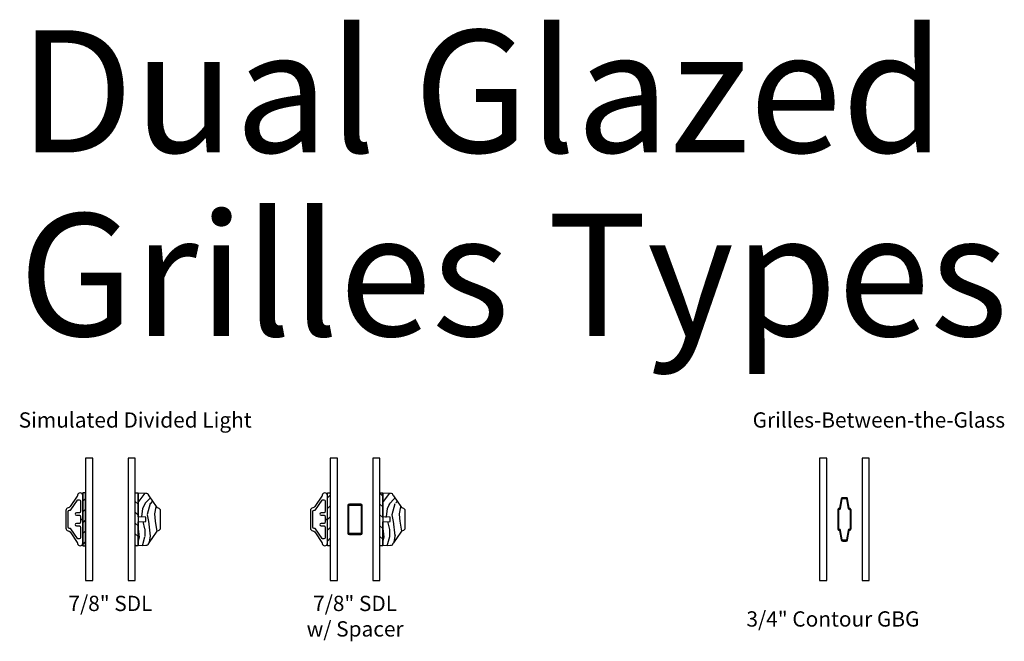
# Model space of a CAD drawing. Units: inches. Extents: x 2 to 172, y 0 to 92.
# Drawn here: x 49 to 65, y 12 to 22 of the extents above; entities that cross this region are included whole.
import ezdxf

# ---------------------------------------------------------------- set-up
doc = ezdxf.new("R2010")
doc.units = ezdxf.units.IN
doc.header["$MEASUREMENT"] = 0
for name, color, linetype in [('ZP-ANNO-TEXT', 255, 'Continuous'), ('ZP-SECT-ALUM', 63, 'Continuous'), ('ZP-SECT-GLAS', 153, 'Continuous'), ('ZP-SECT-WDHA', 11, 'Continuous'), ('ZP-SECT-WOOD', 104, 'Continuous'), ('ZP-SECT-WSTP', 40, 'Continuous')]:
    doc.layers.add(name, color=color, linetype=linetype)
doc.styles.get("Standard").update_dxf_attribs({"font": 'arial.ttf'})

# ---------------------------------------------------------------- blocks, each defined once
blk = doc.blocks.new('129GP - GBG Contour .75in Alum')
at = {"layer": 'ZP-SECT-ALUM'}
blk.add_lwpolyline([(0.1085000000000207, -0.1539999999999964), (0.1085000000000207, 0.1539999999999964, 0.4254291377874785), (0.08464377467916506, 0.1770048434484863, -0.3750033726124952), (0.07748779435090114, 0.1827956936361232), (0.0508258185614352, 0.335457006624182, 0.3644314826764091), (0.02816876450364703, 0.3545000000000016), (-0.02816876450364703, 0.3545000000000016, 0.3644314826764075), (-0.05082581856140678, 0.335457006624182), (-0.07748779435087272, 0.1827956936361232, -0.3644314826764107), (-0.0843834194988915, 0.1769999999999925), (-0.08549999999971192, 0.1769999999999925, 0.4142135623768227), (-0.1084999999999923, 0.1539999999999964), (-0.1084999999999923, -0.1539999999999964, 0.4254291377874788), (-0.08464377467913664, -0.1770048434484863, -0.3750033726124954), (-0.07748779435087272, -0.1827956936361232), (-0.05082581856140678, -0.335457006624182, 0.3644314826764092), (-0.02816876450364703, -0.3545000000000016), (0, -0.3545000000000016), (0, -0.3384999999999962), (-0.02816876450364703, -0.3385000000000105, -0.364431482676408), (-0.03506438965166581, -0.3327043063638797), (-0.06172636544110333, -0.180042993375821, 0.3752282541333249), (-0.08523964481972257, -0.1609951565515075, -0.4251522838655218), (-0.09250000000000114, -0.1539999999999964), (-0.09250000000000114, 0.1539999999999964, -0.4142135623730951), (-0.08549999999999613, 0.1610000000000014), (-0.0843834194988915, 0.1610000000000014, 0.3644314826764077), (-0.06172636544110333, 0.180042993375821), (-0.03506438965166581, 0.3327043063638939, -0.3644314826764061), (-0.02816876450364703, 0.3385000000000105), (0.02816876450364703, 0.3385000000000105, -0.3644314826763363), (0.03506438965166581, 0.3327043063638797), (0.06172636544113175, 0.180042993375821, 0.3752282541333253), (0.08523964481975099, 0.1609951565515075, -0.4251522838655216), (0.09250000000000114, 0.1539999999999964), (0.09250000000000114, -0.1539999999999964, -0.4142135623730951), (0.08549999999999613, -0.1610000000000014), (0.0843834194988915, -0.1610000000000014, 0.3644314826764075), (0.06172636544113175, -0.180042993375821), (0.03506438965166581, -0.3327043063638939, -0.3644314826764058), (0.02816876450364703, -0.3385000000000105), (0, -0.3385000000000105), (0, -0.3545000000000016), (0.02816876450364703, -0.3545000000000016, 0.364431482676407), (0.0508258185614352, -0.335457006624182), (0.07748779435090114, -0.1827956936361232, -0.3644314826764108), (0.0843834194988915, -0.1769999999999925), (0.08549999999971192, -0.1769999999999925, 0.4142135623768224)], format="xyb", close=True, dxfattribs=at)
blk = doc.blocks.new('130GG - GBG .75 in 5mm Contour Clad SQ (Dual .8125 in 3mm IG)')
at = {"layer": 'ZP-SECT-GLAS', "flags": 128}
for points in [[(-0.40625, 2), (-0.40625, 0), (-0.2892499999999814, 0), (-0.2892499999999814, 2)], [(0.2892499999999814, 2), (0.2892499999999814, 0), (0.40625, 0), (0.40625, 2)]]:
    blk.add_lwpolyline(points, close=True, dxfattribs=at)
blk.add_blockref('129GP - GBG Contour .75in Alum', (7.105427357601002e-15, 1))
blk = doc.blocks.new('129GP - SDL Clad .875 in')
at = {"layer": 'ZP-SECT-ALUM'}
blk.add_lwpolyline([(0, 0), (7.347880794877436e-18, 0.03999999999996362), (-0.04782341575723591, 0.03999999999996363, -0.4142135665309551), (-0.06782341575724614, 0.06000000028390674), (-0.06782341510549371, 0.1059117069123659, 1), (-0.1060000004678301, 0.1059117070478237), (-0.1059999998160776, 0.06000000028387833, -0.4142135665309395), (-0.1259999998160879, 0.03999999999996364), (-0.3014905641238101, 0.03999999999996368, -0.4142135623731146), (-0.3214905641238062, 0.06000000000000234), (-0.3214905641238062, 0.0715775834817976, -0.247691111469043), (-0.3127764578432846, 0.08808905231268233), (-0.1567141062805177, 0.1947605502509191, 0.2476911114690697), (-0.1479999999999961, 0.2112720190817754), (-0.1479999999999961, 0.2179999999999893, -0.4142135623731152), (-0.1280000000000001, 0.2379999999999996), (0.1280000000000002, 0.2379999999999995, -0.414213562373089), (0.1479999999999962, 0.2179999999999893), (0.1479999999999962, 0.2112720190817754, 0.2476911114690272), (0.1567141062805178, 0.1947605502509191), (0.3122858937194763, 0.08842436194626652, -0.2476911114690665), (0.320999999999998, 0.07191289311541021), (0.320999999999998, 0.06000000000000222, -0.4142135623730618), (0.3010000000000019, 0.03999999999996356), (0.1259999998160879, 0.0399999999999636, -0.4142135665309551), (0.1059999998160777, 0.06000000028390671), (0.1060000004678301, 0.1059117069502235, 1), (0.06782341510549374, 0.105911707123596), (0.06782341575724617, 0.06000000028387829, -0.4142135665309133), (0.04782341575723593, 0.03999999999996361), (7.347880794877436e-18, 0.03999999999996362), (0, 0), (0.3889999999999958, -7.145814073024728e-17, 0.4142135623730973), (0.4339999999999975, 0.04499999999998742, 0.338104115834805), (0.3963851049524152, 0.08459751271595899, -0.1105938336307684), (0.3781164581920535, 0.09187912702219585), (0.2076067391311796, 0.2084256673192044, -0.2107966400808295), (0.1884415205957169, 0.2392882360942963, 0.3737219663281565), (0.1438830411914296, 0.2779999999999632), (-0.1430000000000006, 0.2779999999999632, 0.3715803837818908), (-0.1875099205882122, 0.2396232144183159, -0.2088334112817662), (-0.2066265803075993, 0.2090956239671869), (-0.3781164581920535, 0.09187912702219599, -0.110593833630751), (-0.3963851049524152, 0.08459751271595913, 0.33810411583481), (-0.4339999999999975, 0.04499999999998757, 0.4142135623730979), (-0.3889999999999958, 7.145814073024728e-17)], format="xyb", close=True, dxfattribs=at)
blk = doc.blocks.new('129GP - SDL Wood .875 in')
at = {"layer": 'ZP-SECT-WDHA'}
h = blk.add_hatch(dxfattribs=at)
h.set_pattern_fill('WOOD3', color=256, pattern_type=2)
h.set_pattern_definition([(355.2364000000001, (0.9615137572479542, 0.2413970214105055), (-11.00000094631958, 0.9999915326612618), [0.120416, -11.921179]), (11.3099, (1.081513757247954, 0.2313970214105055), (4.000000752230952, 0.999997632161606), [0.152971, -4.946048999999999]), (45, (1.231513757247954, 0.2613970214105055), (0, 1.000000309448952), [0.113137, -1.301076]), (46.8476, (1.311513757247954, 0.3413970214105055), (14.0000028338822, 14.99999753750855), [0.219317, -21.712395]), (12.9946, (1.461513757247954, 0.5013970214105055), (-9.000000767749397, -1.999997577578347), [0.133417, -13.208247]), (0, (1.591513757247954, 0.5313970214105055), (1, 1), [0.25, -0.75]), (350.5377, (1.841513757247954, 0.5313970214105055), (-5.000000773695306, 0.9999981392024372), [0.121655, -5.961106999999999]), (354.2894, (0.9615137572479542, 0.5113970214105055), (-8.999999423495854, 1.000001314666291), [0.100499, -9.949377]), (0, (1.061513757247954, 0.5013970214105055), (1, 1), [0.15, -0.85]), (28.3008, (1.211513757247954, 0.5013970214105055), (10.99999511976308, 6.000008874209303), [0.147648, -14.617175]), (52.125, (1.341513757247954, 0.5713970214105055), (-4.000001864891943, -4.999999099387216), [0.228035, -11.173719]), (39.2894, (1.481513757247954, 0.7513970214105056), (6.00000063958252, 4.999999631909822), [0.142127, -14.070544]), (6.3402, (1.591513757247954, 0.8413970214105055), (7.999999402606422, 1.000001578959694), [0.181108, -8.874277000000001]), (348.1113, (1.771513757247954, 0.8613970214105056), (-13.99999730104934, 3.000010535248848), [0.194165, -19.222323]), (353.2902, (0.9615137572479542, 0.8213970214105055), (9.000000997751304, -0.9999938812440284), [0.171172, -16.94607]), (3.3665, (1.131513757247954, 0.8013970214105055), (15.9999993219687, 1.000010963354495), [0.170294, -16.859093]), (33.6901, (1.301513757247954, 0.8113970214105055), (-1.99999955777116, -1.000001334507192), [0.180278, -3.425274]), (47.4896, (1.451513757247954, 0.9113970214105055), (9.999990718346812, 11.0000086738712), [0.162788, -16.116032]), (14.9314, (1.561513757247954, 1.031397021410505), (11.00000053492553, 2.999996953978142), [0.155242, -15.368933]), (0, (1.711513757247954, 1.071397021410506), (1, 1), [0.12, -0.88]), (347.0054, (1.831513757247954, 1.071397021410506), (9.000000767749397, -1.999997577578345), [0.133417, -13.208247]), (0, (1.271513757247954, 0.07139702141050552), (1, 1), [0, -1]), (223.1524, (1.411513757247954, 0.2213970214105055), (14.99999753750855, 14.0000028338822), [0.219317, -21.712395]), (206.5651, (1.251513757247954, 1.071397021410506), (-0.9999991579409075, -1.000001309396381), [0.089443, -2.146625]), (188.1301, (1.171513757247954, 1.031397021410505), (-5.999999776461121, -0.9999993558155418), [0.141421, -6.929646000000001]), (156.8014, (1.031513757247954, 1.011397021410505), (-4.999999730667075, 2.000001325264855), [0.076158, -7.539615]), (26.5651, (1.411513757247954, 0.2213970214105055), (0.9999991579409078, 1.000001309396381), [0.111803, -2.124265]), (6.7098, (1.511513757247954, 0.2713970214105055), (-9.000000997751306, -0.9999938812440322), [0.171172, -16.94607]), (349.8753, (1.681513757247954, 0.2913970214105055), (16.99999878964906, -3.000008588616972), [0.284429, -28.158496]), (349.6952, (0.9615137572479542, 0.1313970214105055), (6.000000960847903, -0.9999948755359906), [0.111803, -11.068536]), (15.5241, (1.071513757247954, 0.1113970214105055), (-11.0000010246292, -2.999997777605607), [0.186815, -18.494726]), (42.8789, (1.251513757247954, 0.1613970214105055), (-13.00000079294081, -11.99999975324764), [0.19105, -18.913923]), (34.69520000000001, (1.391513757247954, 0.2913970214105055), (9.999994258987524, 7.000008609594459), [0.158114, -15.653274]), (9.4623, (1.521513757247954, 0.3813970214105055), (5.000000773695307, 0.9999981392024354), [0.182483, -5.90028]), (353.4181, (1.701513757247954, 0.4113970214105055), (-17.00000143793, 1.999986700366306), [0.261725, -25.91078]), (351.8699, (0.9615137572479542, 0.3813970214105055), (-5.99999977646112, 0.9999993558155493), [0.141421, -6.929646000000001]), (11.3099, (1.101513757247954, 0.3613970214105055), (4.000000752230952, 0.999997632161606), [0.152971, -4.946048999999999]), (42.5104, (1.251513757247954, 0.3913970214105055), (-11.0000086738712, -9.999990718346812), [0.162788, -16.116032]), (45, (1.371513757247954, 0.5013970214105055), (0, 1.000000309448952), [0.183848, -1.230366]), (17.354, (1.501513757247954, 0.6313970214105056), (-13.00000201909683, -3.999994502259118), [0.167631, -16.59542399999999]), (356.6335000000001, (1.661513757247954, 0.6813970214105055), (-15.9999993219687, 1.000010963354483), [0.170294, -16.85909299999999]), (342.8973, (1.831513757247954, 0.6713970214105055), (10.000001730957, -2.999995493430297), [0.136015, -13.465456]), (351.2538, (0.9615137572479542, 0.6313970214105056), (6.999999336356349, -1.00000419705753), [0.131529, -13.021417]), (14.9314, (1.091513757247954, 0.6113970214105056), (11.00000053492553, 2.999996953978142), [0.155242, -15.368933]), (32.00540000000001, (1.241513757247954, 0.6513970214105055), (-4.99999894478755, -3.000001105377694), [0.18868, -9.245302]), (49.8991, (1.401513757247954, 0.7513970214105056), (-10.99999805978517, -13.0000019295463), [0.248395, -24.59109]), (15.9454, (1.561513757247954, 0.9413970214105055), (-4.000000126652152, -0.9999998892963797), [0.145602, -7.134508]), (353.991, (1.701513757247954, 0.9813970214105056), (9.99999975090604, -0.9999993174818452), [0.19105, -18.913923]), (336.8013999999999, (1.891513757247954, 0.9613970214105055), (4.999999730667074, -2.000001325264856), [0.076158, -7.539615]), (350.5377, (0.9615137572479542, 0.9313970214105055), (-5.000000773695306, 0.9999981392024372), [0.121655, -5.961106999999999]), (10.008, (1.081513757247954, 0.9113970214105055), (10.99999955457478, 2.000003472156649), [0.172627, -17.09005]), (37.4054, (1.251513757247954, 0.9413970214105055), (12.99999246498004, 10.00000995261505), [0.214009, -21.186925]), (29.0546, (1.421513757247954, 0.07139702141050552), (7.000000384569685, 4.00000002719928), [0.102956, -10.192674]), (10.7843, (1.511513757247954, 0.1213970214105055), (-15.99999950369427, -3.000000549679315), [0.213776, -21.163783]), (352.875, (1.721513757247954, 0.1613970214105055), (-7.000000379845285, 0.9999982818939663), [0.241868, -7.82039])])
edge = h.paths.add_edge_path()
edge.add_arc((-0.1444525756855303, 0.3189999999999936), 0.04500000000004267, 90.0000000000043, 170.4255994025298)
edge.add_arc((-0.2331989161770966, 0.3339695373798188), 0.04500000000001846, 304.7290015878886, 350.42559940254057, ccw=False)
edge.add_line((-0.2075626142777618, 0.2969860272039604), (-0.383738396408873, 0.174864154061428))
edge.add_arc((-0.4093746983081644, 0.2118476642372477), 0.04499999999996197, 285.9809549397823, 304.7290015878712, ccw=False)
edge.add_arc((-0.3845960946735764, 0.1253258704398864), 0.04499999999999986, 105.9809549397847, 177.9999999999931)
edge.add_line((-0.4295686818894353, 0.1268963477915044), (-0.4339999999999973, 3.552713678800501e-15))
edge.add_line((-0.4339999999999973, 3.552713678800501e-15), (-0.03886509618645562, 7.105427357601002e-15))
edge.add_line((-0.03886509618645562, 7.105427357601002e-15), (-0.0344999999999942, 0.1250000000000071))
edge.add_line((-0.0344999999999942, 0.1250000000000071), (0.03450000000000852, 0.1250000000000071))
edge.add_line((0.03450000000000852, 0.1250000000000071), (0.03886509618646994, 7.105427357601002e-15))
edge.add_line((0.03886509618646994, 7.105427357601002e-15), (0.4339999999999981, 3.552713678800501e-15))
edge.add_line((0.4339999999999981, 3.552713678800501e-15), (0.429568681889436, 0.1268963477915044))
edge.add_arc((0.3845960946735789, 0.1253258704398879), 0.0449999999999979, 2.000000000005064, 74.01904506021712)
edge.add_arc((0.4093746983081655, 0.2118476642372487), 0.04499999999996303, 235.27099841212902, 254.01904506021748, ccw=False)
edge.add_line((0.3837383964088736, 0.174864154061428), (0.2075626142777486, 0.2969860272039604))
edge.add_arc((0.2331989161770892, 0.3339695373798011), 0.04500000000000715, 189.5744005974389, 235.2709984120925, ccw=False)
edge.add_arc((0.1444525756855315, 0.3189999999999938), 0.04500000000004246, 9.574400597469946, 89.99999999999595)
edge.add_line((0.1444525756855347, 0.3640000000000363), (-0.1444525756855337, 0.3640000000000363))
at = {"layer": 'ZP-SECT-WOOD'}
blk.add_lwpolyline([(-0.1444525756855337, 0.3640000000000363, 0.3660746953188902), (-0.1888257459313247, 0.3264847686899124, -0.202074030498378), (-0.2075626142777618, 0.2969860272039604), (-0.383738396408873, 0.174864154061428, -0.08198674848414766), (-0.3969853964908765, 0.168586767338585, 0.3250115715397551), (-0.4295686818894353, 0.1268963477915044), (-0.4339999999999973, 3.552713678800501e-15), (-0.03886509618645562, 7.105427357601002e-15), (-0.0344999999999942, 0.1250000000000071), (0.03450000000000852, 0.1250000000000071), (0.03886509618646994, 7.105427357601002e-15), (0.4339999999999981, 3.552713678800501e-15), (0.429568681889436, 0.1268963477915044, 0.3250115715397729), (0.3969853964908772, 0.168586767338585, -0.08198674848414571), (0.3837383964088736, 0.174864154061428), (0.2075626142777486, 0.2969860272039604, -0.2020740304983853), (0.1888257459313257, 0.3264847686899124, 0.3660746953188927), (0.1444525756855347, 0.3640000000000363)], format="xyb", close=True, dxfattribs=at)
blk = doc.blocks.new('130GG - SDL .875 in Clad Ext - Wood Int SQ (Dual .8125 in 3mm IG)')
at = {"layer": 'ZP-SECT-WSTP'}
h = blk.add_hatch(dxfattribs=at)
h.set_pattern_fill('ANSI31', color=256, style=0)
h.set_pattern_definition([(45, (-0.4512500000000159, 0.5674999999999955), (-0.08838834764831843, 0.08838834764831845), [])])
h.paths.add_polyline_path([(-0.4512500000000159, 0.5674999999999955), (-0.40625, 0.5674999999999955), (-0.40625, 1.432500000000005), (-0.4512500000000159, 1.432500000000005)])
h = blk.add_hatch(dxfattribs=at)
h.set_pattern_fill('ANSI31', color=256, angle=90, style=0)
h.set_pattern_definition([(135, (-66.26575, -39.125), (-0.08838834764831845, -0.08838834764831843), [])])
h.paths.add_polyline_path([(0.40625, 1.432500000000005), (0.4512499999999875, 1.432500000000005), (0.4512499999999875, 0.5674999999999955), (0.40625, 0.5674999999999955)])
at = {"layer": 'ZP-SECT-GLAS', "flags": 128}
for points in [[(-0.40625, 2), (-0.40625, 0), (-0.2892499999999814, 0), (-0.2892499999999814, 2)], [(0.2892499999999814, 2), (0.2892499999999814, 0), (0.40625, 0), (0.40625, 2)]]:
    blk.add_lwpolyline(points, close=True, dxfattribs=at)
at = {"layer": 'ZP-SECT-WSTP'}
for points in [[(-0.4512500000000159, 0.5674999999999955), (-0.40625, 0.5674999999999955), (-0.40625, 1.432500000000005), (-0.4512500000000159, 1.432500000000005)], [(0.40625, 1.432500000000005), (0.4512499999999875, 1.432500000000005), (0.4512499999999875, 0.5674999999999955), (0.40625, 0.5674999999999955)]]:
    blk.add_lwpolyline(points, close=True, dxfattribs=at)
at = {"rotation": 90}
blk.add_blockref('129GP - SDL Clad .875 in', (-0.4512500000000159, 1), dxfattribs=at)
at = {"xscale": -1, "rotation": 270}
blk.add_blockref('129GP - SDL Wood .875 in', (0.4512499999999875, 1), dxfattribs=at)
blk = doc.blocks.new('129GP - GBG Spacer .25 in Rectangular')
at = {"layer": 'ZP-SECT-ALUM'}
blk.add_lwpolyline([(0.09350000000000591, 0.25), (-0.09350000000000591, 0.25, 0.414213562373095), (-0.1175000000000068, 0.2259999999999991), (-0.1175000000000068, -0.2259999999999991, 0.4142135623730953), (-0.09350000000000591, -0.25), (-0.002499999999997726, -0.25), (-0.002499999999997726, -0.2494999999999976, -0.414213562373095), (0, -0.2469999999999999), (0, -0.2340000000000089), (-0.0934999999999917, -0.2340000000000089, -0.4142135623730947), (-0.1014999999999873, -0.2260000000000133), (-0.1014999999999873, 0.2260000000000133, -0.4142135623730951), (-0.0934999999999917, 0.2340000000000089), (0.0934999999999917, 0.2340000000000089, -0.4142135623730951), (0.1014999999999873, 0.2260000000000133), (0.1014999999999873, -0.2260000000000133, -0.4142135623730953), (0.0934999999999917, -0.2340000000000089), (0, -0.2340000000000089), (0, -0.2469999999999999, -0.414213562373095), (0.002499999999997726, -0.2494999999999976), (0.002499999999997726, -0.25), (0.09350000000000591, -0.25, 0.4142135623730953), (0.1175000000000068, -0.2259999999999991), (0.1175000000000068, 0.2259999999999991, 0.4142135623730954)], format="xyb", close=True, dxfattribs=at)
blk = doc.blocks.new('130GG - SDL .875 in Clad Ext - Wood Int SQ (Dual .8125 in 3mm IG) w-Steel Spacer')
at = {"layer": 'ZP-SECT-WSTP'}
h = blk.add_hatch(dxfattribs=at)
h.set_pattern_fill('ANSI31', color=256, style=0)
h.set_pattern_definition([(45, (-66.40625, -36.09919424801291), (-0.08838834764831843, 0.08838834764831845), [])])
h.paths.add_polyline_path([(-0.40625, 1.432500000000005), (-0.4512500000000159, 1.432500000000005), (-0.4512500000000159, 0.5674999999999955), (-0.40625, 0.5674999999999955)])
h = blk.add_hatch(dxfattribs=at)
h.set_pattern_fill('ANSI31', color=256, angle=90, style=0)
h.set_pattern_definition([(135, (-66.21875, -36.09919424801291), (-0.08838834764831845, -0.08838834764831843), [])])
h.paths.add_polyline_path([(0.4512499999999875, 1.432500000000005), (0.40625, 1.432500000000005), (0.40625, 0.5674999999999955), (0.4512499999999875, 0.5674999999999955)])
at = {"layer": 'ZP-SECT-GLAS', "flags": 128}
for points in [[(-0.40625, 2), (-0.40625, 0), (-0.2892499999999814, 0), (-0.2892499999999814, 2)], [(0.2892499999999814, 2), (0.2892499999999814, 0), (0.40625, 0), (0.40625, 2)]]:
    blk.add_lwpolyline(points, close=True, dxfattribs=at)
at = {"layer": 'ZP-SECT-WSTP'}
for points in [[(-0.40625, 0.5674999999999955), (-0.4512500000000159, 0.5674999999999955), (-0.4512500000000159, 1.432500000000005), (-0.40625, 1.432500000000005)], [(0.4512499999999875, 0.5674999999999955), (0.40625, 0.5674999999999955), (0.40625, 1.432500000000005), (0.4512499999999875, 1.432500000000005)]]:
    blk.add_lwpolyline(points, close=True, dxfattribs=at)
at = {"rotation": 90}
blk.add_blockref('129GP - SDL Clad .875 in', (-0.4512500000000159, 1), dxfattribs=at)
at = {"xscale": -1, "rotation": 270}
blk.add_blockref('129GP - SDL Wood .875 in', (0.4512499999999875, 1), dxfattribs=at)
blk.add_blockref('129GP - GBG Spacer .25 in Rectangular', (0, 1))

msp = doc.modelspace()

# ---------------------------------------------------------------- block references
for name, p in [('130GG - SDL .875 in Clad Ext - Wood Int SQ (Dual .8125 in 3mm IG)', (50.5, 12.99999999999999)), ('130GG - SDL .875 in Clad Ext - Wood Int SQ (Dual .8125 in 3mm IG) w-Steel Spacer', (54.5, 12.99999999999999)), ('130GG - GBG .75 in 5mm Contour Clad SQ (Dual .8125 in 3mm IG)', (62.5, 12.99999999999999))]:
    msp.add_blockref(name, p)

# ---------------------------------------------------------------- texts
at = {"layer": 'ZP-ANNO-TEXT'}
for s, height, p in [('Dual Glazed', 2, (49, 20)), ('Grilles Types', 2, (49, 17)), ('Simulated Divided Light', 0.25, (49, 15.5)), ('Grilles-Between-the-Glass', 0.25, (61, 15.5))]:
    msp.add_text(s, height=height, dxfattribs=at).set_placement(p)
at = {"layer": 'ZP-ANNO-TEXT', "lineweight": 0, "char_height": 0.25, "width": 3, "attachment_point": 2}
for s, insert in [('\\A1;7/8" SDL ', (50.5, 12.74999999999999)), ('\\A1;7/8" SDL \\Pw/ Spacer', (54.5, 12.74999999999999))]:
    msp.add_mtext(s, dxfattribs=dict(at, insert=insert))
at = {"layer": 'ZP-ANNO-TEXT', "insert": (62.3125, 12.4957366984993), "char_height": 0.25, "width": 3.5, "attachment_point": 2, "line_spacing_factor": 1.010231923601623}
msp.add_mtext('3/4" Contour GBG', dxfattribs=at)

doc.saveas('drawing.dxf')
